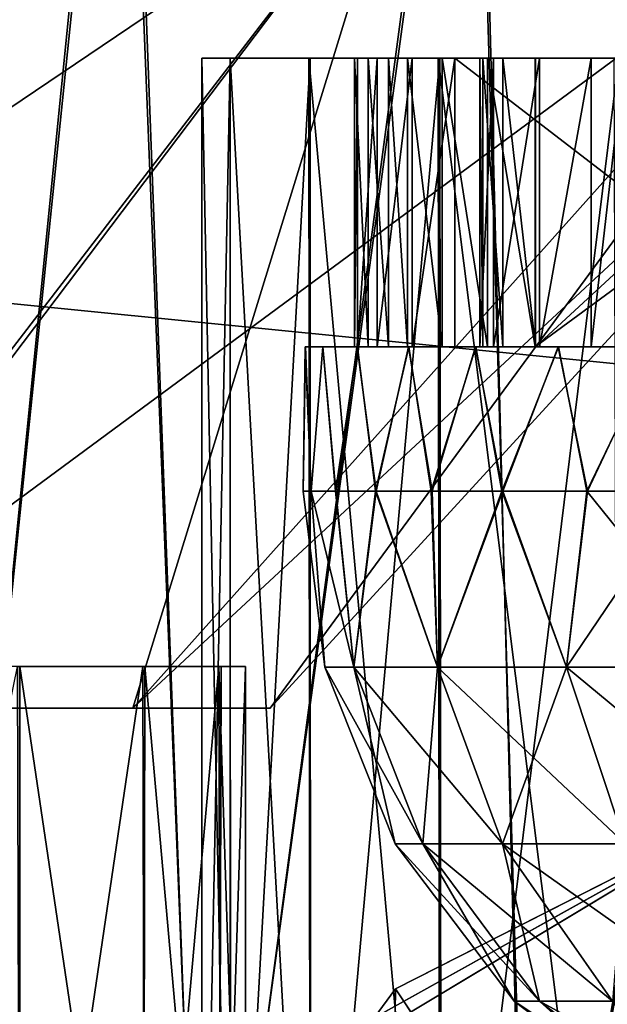
# Model space of a CAD drawing. Units: feet. Extents: x -4 to 17.5, y -5.1 to 1.5.
# Drawn here: x 15.5 to 15.6, y -2 to -1.8 of the extents above; entities that cross this region are included whole.
import ezdxf

# ---------------------------------------------------------------- set-up
doc = ezdxf.new("R2010")
doc.units = ezdxf.units.FT
doc.header["$MEASUREMENT"] = 0
doc.layers.add('AFUWA-3-ARPM', color=4, linetype='Continuous')
doc.layers.add('AFUWA-3-HWSS', color=4, linetype='Continuous')

msp = doc.modelspace()

# ---------------------------------------------------------------- linework, layer by layer
at = {"layer": 'AFUWA-3-ARPM'}
for points in [[(13.2162, -2.02081, 18.27485), (17.17289, -1.62574, 18.26795), (13.2162, -1.62574, 18.26795)], [(17.17289, -1.62574, 18.26795), (13.2162, -2.02081, 18.27485), (17.17289, -2.02081, 18.27485)], [(17.17289, -2.02081, 13.7276), (13.2162, -2.02081, 13.7276), (13.2162, -1.62574, 13.7345)], [(17.17289, -2.02081, 13.7276), (13.2162, -1.62574, 13.7345), (17.17289, -1.62574, 13.7345)], [(15.25843, -1.74385, 18.15189), (16.92948, -1.88233, 18.1543), (15.2536, -2.02081, 18.15672)], [(15.2536, -2.02081, 13.84573), (16.92948, -1.88233, 13.84815), (15.25843, -1.74385, 13.85057)], [(16.92948, -1.88233, 18.1543), (15.25843, -1.74385, 18.15189), (16.92454, -1.74385, 18.15189)], [(15.25843, -1.74385, 13.85057), (16.92948, -1.88233, 13.84815), (16.92454, -1.74385, 13.85057)], [(15.51241, -1.74522, 15.21498), (15.55171, -1.74522, 15.17144), (15.52406, -2.02081, 15.2001)], [(15.51247, -1.74522, 16.78816), (15.52389, -2.02081, 16.80222), (15.55229, -1.74522, 16.83189)], [(15.55229, -1.74522, 16.83189), (15.52389, -2.02081, 16.80222), (15.56265, -2.02081, 16.84094)], [(15.52406, -2.02081, 15.2001), (15.55171, -1.74522, 15.17144), (15.56279, -2.02081, 15.16134)], [(15.55171, -1.74522, 15.17144), (15.5995, -1.74522, 15.13432), (15.56279, -2.02081, 15.16134)], [(15.60001, -1.74522, 16.8684), (15.55229, -1.74522, 16.83189), (15.56265, -2.02081, 16.84094)], [(15.6071, -2.02081, 16.87282), (15.60001, -1.74522, 16.8684), (15.56265, -2.02081, 16.84094)], [(15.60753, -2.02081, 15.12944), (15.56279, -2.02081, 15.16134), (15.5995, -1.74522, 15.13432)], [(15.5995, -1.74522, 15.13432), (15.65344, -1.74522, 15.10657), (15.60753, -2.02081, 15.12944)], [(15.65395, -1.74522, 16.89614), (15.60001, -1.74522, 16.8684), (15.6071, -2.02081, 16.87282)], [(15.65622, -2.02081, 16.89714), (15.65395, -1.74522, 16.89614), (15.6071, -2.02081, 16.87282)], [(15.65344, -1.74522, 15.10657), (15.65681, -2.02081, 15.10534), (15.60753, -2.02081, 15.12944)], [(15.58945, -1.79496, 16.2832), (15.41505, -1.91263, 16.30715), (15.49898, -1.91263, 16.22397)], [(15.41505, -1.91263, 16.30715), (15.58945, -1.79496, 16.2832), (15.47652, -1.79496, 16.39613)], [(15.58945, -1.79496, 15.71925), (15.50047, -1.91263, 15.78072), (15.47652, -1.79496, 15.60633)], [(15.65837, -1.79496, 16.1438), (15.58945, -1.79496, 16.2832), (15.49898, -1.91263, 16.22397)], [(15.49898, -1.91263, 16.22397), (15.55317, -1.91263, 16.11851), (15.65837, -1.79496, 16.1438)], [(15.50047, -1.91263, 15.78072), (15.58945, -1.79496, 15.71925), (15.55317, -1.91263, 15.88394)], [(15.55317, -1.91263, 15.88394), (15.65837, -1.79496, 15.85866), (15.57191, -1.91263, 16.00123)], [(15.65837, -1.79496, 15.85866), (15.55317, -1.91263, 15.88394), (15.58945, -1.79496, 15.71925)], [(15.57191, -1.91263, 16.00123), (15.67979, -1.79496, 16.00123), (15.55317, -1.91263, 16.11851)], [(15.65837, -1.79496, 16.1438), (15.55317, -1.91263, 16.11851), (15.67979, -1.79496, 16.00123)], [(15.65837, -1.79496, 15.85866), (15.67979, -1.79496, 16.00123), (15.57191, -1.91263, 16.00123)], [(15.56646, -1.82396, 15.37636), (15.56262, -2.02081, 15.41661), (15.56646, -2.02081, 15.37636)], [(15.56646, -1.82396, 15.37636), (15.56262, -1.82396, 15.41661), (15.56262, -2.02081, 15.41661)], [(15.56646, -1.82396, 16.54559), (15.56262, -2.02081, 16.58584), (15.56646, -2.02081, 16.54559)], [(15.56646, -1.82396, 16.54559), (15.56262, -1.82396, 16.58584), (15.56262, -2.02081, 16.58584)], [(15.56646, -1.82396, 16.6261), (15.56651, -2.02081, 16.62566), (15.56262, -1.82396, 16.58584)], [(15.56651, -2.02081, 16.62566), (15.56262, -2.02081, 16.58584), (15.56262, -1.82396, 16.58584)], [(15.56262, -1.82396, 16.58584), (15.56646, -1.82396, 16.54559), (15.66499, -1.82396, 16.58584)], [(15.56262, -1.82396, 16.58584), (15.66499, -1.82396, 16.58584), (15.56646, -1.82396, 16.6261)], [(15.56646, -1.82396, 15.45687), (15.56651, -2.02081, 15.45643), (15.56262, -1.82396, 15.41661)], [(15.56651, -2.02081, 15.45643), (15.56262, -2.02081, 15.41661), (15.56262, -1.82396, 15.41661)], [(15.56262, -1.82396, 15.41661), (15.56646, -1.82396, 15.37636), (15.66499, -1.82396, 15.41661)], [(15.56262, -1.82396, 15.41661), (15.66499, -1.82396, 15.41661), (15.56646, -1.82396, 15.45687)], [(15.5772, -1.82396, 15.33849), (15.56646, -1.82396, 15.37636), (15.57738, -2.02081, 15.33813)], [(15.57738, -2.02081, 15.33813), (15.56646, -1.82396, 15.37636), (15.56646, -2.02081, 15.37636)], [(15.5772, -1.82396, 16.50772), (15.56646, -1.82396, 16.54559), (15.57738, -2.02081, 16.50736)], [(15.57738, -2.02081, 16.50736), (15.56646, -1.82396, 16.54559), (15.56646, -2.02081, 16.54559)], [(15.56651, -2.02081, 16.62566), (15.56646, -1.82396, 16.6261), (15.57738, -1.82396, 16.66432)], [(15.66499, -1.82396, 16.58584), (15.67628, -1.82396, 16.63535), (15.56646, -1.82396, 16.6261)], [(15.56646, -1.82396, 16.54559), (15.67628, -1.82396, 16.53633), (15.66499, -1.82396, 16.58584)], [(15.67628, -1.82396, 16.63535), (15.57738, -1.82396, 16.66432), (15.56646, -1.82396, 16.6261)], [(15.5772, -1.82396, 16.50772), (15.67628, -1.82396, 16.53633), (15.56646, -1.82396, 16.54559)], [(15.56651, -2.02081, 15.45643), (15.56646, -1.82396, 15.45687), (15.57738, -1.82396, 15.49509)], [(15.66499, -1.82396, 15.41661), (15.67628, -1.82396, 15.46612), (15.56646, -1.82396, 15.45687)], [(15.56646, -1.82396, 15.37636), (15.67628, -1.82396, 15.3671), (15.66499, -1.82396, 15.41661)], [(15.67628, -1.82396, 15.46612), (15.57738, -1.82396, 15.49509), (15.56646, -1.82396, 15.45687)], [(15.5772, -1.82396, 15.33849), (15.67628, -1.82396, 15.3671), (15.56646, -1.82396, 15.37636)], [(15.57738, -1.82396, 16.66432), (15.57741, -2.02081, 16.6636), (15.56651, -2.02081, 16.62566)], [(15.57738, -1.82396, 15.49509), (15.57741, -2.02081, 15.49437), (15.56651, -2.02081, 15.45643)], [(15.59507, -2.02081, 15.30257), (15.59486, -1.82396, 15.30302), (15.5772, -1.82396, 15.33849)], [(15.57738, -2.02081, 15.33813), (15.59507, -2.02081, 15.30257), (15.5772, -1.82396, 15.33849)], [(15.59507, -2.02081, 16.4718), (15.59486, -1.82396, 16.47225), (15.5772, -1.82396, 16.50772)], [(15.57738, -2.02081, 16.50736), (15.59507, -2.02081, 16.4718), (15.5772, -1.82396, 16.50772)], [(15.67628, -1.82396, 16.53633), (15.5772, -1.82396, 16.50772), (15.59486, -1.82396, 16.47225)], [(15.67628, -1.82396, 15.3671), (15.5772, -1.82396, 15.33849), (15.59486, -1.82396, 15.30302)], [(15.59507, -1.82396, 16.69988), (15.57741, -2.02081, 16.6636), (15.57738, -1.82396, 16.66432)], [(15.57738, -1.82396, 16.66432), (15.67628, -1.82396, 16.63535), (15.59507, -1.82396, 16.69988)], [(15.59507, -1.82396, 15.53065), (15.57741, -2.02081, 15.49437), (15.57738, -1.82396, 15.49509)], [(15.57738, -1.82396, 15.49509), (15.67628, -1.82396, 15.46612), (15.59507, -1.82396, 15.53065)], [(15.57741, -2.02081, 16.6636), (15.59507, -1.82396, 16.69988), (15.59524, -2.02081, 16.69942)], [(15.57741, -2.02081, 15.49437), (15.59507, -1.82396, 15.53065), (15.59524, -2.02081, 15.53019)], [(15.59486, -1.82396, 15.30302), (15.61951, -2.02081, 15.27048), (15.61886, -1.82396, 15.27113)], [(15.59486, -1.82396, 15.30302), (15.59507, -2.02081, 15.30257), (15.61951, -2.02081, 15.27048)], [(15.59486, -1.82396, 16.47225), (15.61951, -2.02081, 16.43971), (15.61886, -1.82396, 16.44036)], [(15.59486, -1.82396, 16.47225), (15.59507, -2.02081, 16.4718), (15.61951, -2.02081, 16.43971)], [(15.59486, -1.82396, 16.47225), (15.61886, -1.82396, 16.44036), (15.67628, -1.82396, 16.53633)], [(15.59486, -1.82396, 15.30302), (15.61886, -1.82396, 15.27113), (15.67628, -1.82396, 15.3671)], [(15.59507, -1.82396, 16.69988), (15.61951, -1.82396, 16.73197), (15.59524, -2.02081, 16.69942)], [(15.59507, -1.82396, 16.69988), (15.67628, -1.82396, 16.63535), (15.61951, -1.82396, 16.73197)], [(15.59507, -1.82396, 15.53065), (15.61951, -1.82396, 15.56274), (15.59524, -2.02081, 15.53019)], [(15.59507, -1.82396, 15.53065), (15.67628, -1.82396, 15.46612), (15.61951, -1.82396, 15.56274)], [(15.61921, -2.02081, 16.73116), (15.59524, -2.02081, 16.69942), (15.61951, -1.82396, 16.73197)], [(15.61921, -2.02081, 15.56192), (15.59524, -2.02081, 15.53019), (15.61951, -1.82396, 15.56274)], [(15.2536, -2.02081, 18.15672), (16.92948, -1.88233, 18.1543), (16.93453, -2.02081, 18.15672)], [(15.2536, -2.02081, 13.84573), (16.93453, -2.02081, 13.84573), (16.92948, -1.88233, 13.84815)], [(15.51427, -1.90696, 15.80681), (15.5377, -2.02081, 15.85247), (15.53777, -1.90696, 15.85216)], [(15.51427, -2.02081, 16.19565), (15.53745, -1.90696, 16.14999), (15.53777, -2.02081, 16.1503)], [(15.53777, -2.02081, 16.1503), (15.53745, -1.90696, 16.14999), (15.55456, -1.90696, 16.10182)], [(15.5377, -2.02081, 15.85247), (15.55466, -2.02081, 15.90015), (15.53777, -1.90696, 15.85216)], [(15.55466, -2.02081, 15.90015), (15.55484, -1.90696, 15.90016), (15.53777, -1.90696, 15.85216)], [(15.55456, -1.90696, 16.10182), (15.55484, -2.02081, 16.1023), (15.53777, -2.02081, 16.1503)], [(15.55456, -1.90696, 16.10182), (15.56494, -1.90696, 16.05219), (15.55484, -2.02081, 16.1023)], [(15.55466, -2.02081, 15.90015), (15.56494, -2.02081, 15.94974), (15.55484, -1.90696, 15.90016)], [(15.56494, -2.02081, 15.94974), (15.56523, -1.90696, 15.95018), (15.55484, -1.90696, 15.90016)], [(15.56523, -2.02081, 16.05228), (15.55484, -2.02081, 16.1023), (15.56494, -1.90696, 16.05219)], [(15.56856, -1.90696, 16.00123), (15.56494, -2.02081, 15.94974), (15.56856, -2.02081, 16.00123)], [(15.56856, -1.90696, 16.00123), (15.56523, -1.90696, 15.95018), (15.56494, -2.02081, 15.94974)], [(15.56856, -2.02081, 16.00123), (15.56494, -1.90696, 16.05219), (15.56856, -1.90696, 16.00123)], [(15.56494, -1.90696, 16.05219), (15.56856, -2.02081, 16.00123), (15.56523, -2.02081, 16.05228)], [(14.97404, -1.91263, 15.6953), (15.07726, -1.91263, 15.6426), (15.55317, -1.91263, 16.11851)], [(14.97404, -1.91263, 15.6953), (15.55317, -1.91263, 16.11851), (15.49898, -1.91263, 16.22397)], [(15.19454, -1.91263, 15.62387), (15.57191, -1.91263, 16.00123), (15.07726, -1.91263, 15.6426)], [(15.07726, -1.91263, 15.6426), (15.57191, -1.91263, 16.00123), (15.55317, -1.91263, 16.11851)], [(15.57191, -1.91263, 16.00123), (15.19454, -1.91263, 15.62387), (15.50047, -1.91263, 15.78072)], [(15.50047, -1.91263, 15.78072), (15.55317, -1.91263, 15.88394), (15.57191, -1.91263, 16.00123)], [(15.58613, -1.95488, 16.30766), (15.58322, -1.95881, 16.30485), (15.63653, -1.92679, 16.28312)], [(15.63653, -1.92679, 16.28312), (15.58322, -1.95881, 16.30485), (15.63125, -1.95881, 16.23044)], [(15.58613, -1.95488, 15.69479), (15.6365, -1.92681, 15.71933), (15.58322, -1.95881, 15.6976)], [(15.6365, -1.92681, 15.71933), (15.63125, -1.95881, 15.77201), (15.58322, -1.95881, 15.6976)], [(15.58613, -1.95488, 16.30766), (15.63653, -1.92679, 16.28312), (15.58902, -1.95091, 16.31046)], [(15.58902, -1.95091, 15.69199), (15.6365, -1.92681, 15.71933), (15.58613, -1.95488, 15.69479)], [(15.63653, -1.92679, 16.28312), (15.6354, -2.02081, 16.28344), (15.58902, -1.95091, 16.31046)], [(15.6365, -1.92681, 15.71933), (15.58902, -1.95091, 15.69199), (15.63548, -2.02081, 15.71869)], [(15.58902, -1.95091, 15.69199), (15.58613, -1.95488, 15.69479), (15.58851, -1.98586, 15.69164)], [(15.58902, -1.95091, 16.31046), (15.58851, -1.98586, 16.31081), (15.58613, -1.95488, 16.30766)], [(15.58902, -1.95091, 16.31046), (15.6354, -2.02081, 16.28344), (15.58851, -1.98586, 16.31081)], [(15.58851, -1.98586, 15.69164), (15.63548, -2.02081, 15.71869), (15.58902, -1.95091, 15.69199)]]:
    msp.add_3dface(points, dxfattribs=at)
at = {"layer": 'AFUWA-3-HWSS'}
for points in [[(15.5853, -1.82396, 16.62002), (15.59712, -1.82396, 16.58593), (15.58343, -1.82396, 16.60682)], [(15.58382, -1.82396, 16.6003), (15.58343, -1.82396, 16.60682), (15.59712, -1.82396, 16.58593)], [(15.58343, -1.86333, 16.60682), (15.58382, -1.82396, 16.6003), (15.58382, -1.86333, 16.6003)], [(15.58343, -1.82396, 16.60682), (15.58382, -1.82396, 16.6003), (15.58343, -1.86333, 16.60682)], [(15.58343, -1.82396, 16.60682), (15.5853, -1.86333, 16.62002), (15.5853, -1.82396, 16.62002)], [(15.5853, -1.86333, 16.62002), (15.58343, -1.82396, 16.60682), (15.58343, -1.86333, 16.60682)], [(15.5853, -1.82396, 15.45079), (15.59712, -1.82396, 15.41671), (15.58343, -1.82396, 15.43759)], [(15.58382, -1.82396, 15.43107), (15.58343, -1.82396, 15.43759), (15.59712, -1.82396, 15.41671)], [(15.58343, -1.86333, 15.43759), (15.58382, -1.82396, 15.43107), (15.58382, -1.86333, 15.43107)], [(15.58343, -1.82396, 15.43759), (15.58382, -1.82396, 15.43107), (15.58343, -1.86333, 15.43759)], [(15.58343, -1.82396, 15.43759), (15.5853, -1.86333, 15.45079), (15.5853, -1.82396, 15.45079)], [(15.5853, -1.86333, 15.45079), (15.58343, -1.82396, 15.43759), (15.58343, -1.86333, 15.43759)], [(15.59712, -1.82396, 16.58593), (15.58654, -1.82396, 16.59393), (15.58382, -1.82396, 16.6003)], [(15.58654, -1.82396, 16.59393), (15.58654, -1.86333, 16.59393), (15.58382, -1.86333, 16.6003)], [(15.58654, -1.82396, 16.59393), (15.58382, -1.86333, 16.6003), (15.58382, -1.82396, 16.6003)], [(15.59712, -1.82396, 15.41671), (15.58654, -1.82396, 15.4247), (15.58382, -1.82396, 15.43107)], [(15.58654, -1.82396, 15.4247), (15.58654, -1.86333, 15.4247), (15.58382, -1.86333, 15.43107)], [(15.58654, -1.82396, 15.4247), (15.58382, -1.86333, 15.43107), (15.58382, -1.82396, 15.43107)], [(15.60806, -1.82396, 16.64802), (15.5853, -1.82396, 16.62002), (15.58806, -1.82396, 16.63307)], [(15.59712, -1.82396, 16.58593), (15.5853, -1.82396, 16.62002), (15.60806, -1.82396, 16.64802)], [(15.58806, -1.86333, 16.63307), (15.5853, -1.82396, 16.62002), (15.5853, -1.86333, 16.62002)], [(15.58806, -1.82396, 16.63307), (15.5853, -1.82396, 16.62002), (15.58806, -1.86333, 16.63307)], [(15.60806, -1.82396, 15.47879), (15.5853, -1.82396, 15.45079), (15.58806, -1.82396, 15.46384)], [(15.59712, -1.82396, 15.41671), (15.5853, -1.82396, 15.45079), (15.60806, -1.82396, 15.47879)], [(15.58806, -1.86333, 15.46384), (15.5853, -1.82396, 15.45079), (15.5853, -1.86333, 15.45079)], [(15.58806, -1.82396, 15.46384), (15.5853, -1.82396, 15.45079), (15.58806, -1.86333, 15.46384)], [(15.58654, -1.82396, 16.59393), (15.59712, -1.82396, 16.58593), (15.5913, -1.82396, 16.58889)], [(15.5913, -1.82396, 16.58889), (15.58654, -1.86333, 16.59393), (15.58654, -1.82396, 16.59393)], [(15.5913, -1.82396, 16.58889), (15.5913, -1.86333, 16.58889), (15.58654, -1.86333, 16.59393)], [(15.58654, -1.82396, 15.4247), (15.59712, -1.82396, 15.41671), (15.5913, -1.82396, 15.41966)], [(15.5913, -1.82396, 15.41966), (15.58654, -1.86333, 15.4247), (15.58654, -1.82396, 15.4247)], [(15.5913, -1.82396, 15.41966), (15.5913, -1.86333, 15.41966), (15.58654, -1.86333, 15.4247)], [(15.58806, -1.82396, 16.63307), (15.59065, -1.82396, 16.63906), (15.60806, -1.82396, 16.64802)], [(15.59065, -1.86333, 16.63906), (15.59065, -1.82396, 16.63906), (15.58806, -1.82396, 16.63307)], [(15.59065, -1.86333, 16.63906), (15.58806, -1.82396, 16.63307), (15.58806, -1.86333, 16.63307)], [(15.58806, -1.82396, 15.46384), (15.59065, -1.82396, 15.46983), (15.60806, -1.82396, 15.47879)], [(15.59065, -1.86333, 15.46983), (15.59065, -1.82396, 15.46983), (15.58806, -1.82396, 15.46384)], [(15.59065, -1.86333, 15.46983), (15.58806, -1.82396, 15.46384), (15.58806, -1.86333, 15.46384)], [(15.59539, -1.82396, 16.64412), (15.60806, -1.82396, 16.64802), (15.59065, -1.82396, 16.63906)], [(15.59065, -1.82396, 16.63906), (15.59539, -1.86333, 16.64412), (15.59539, -1.82396, 16.64412)], [(15.59065, -1.82396, 16.63906), (15.59065, -1.86333, 16.63906), (15.59539, -1.86333, 16.64412)], [(15.59539, -1.82396, 15.47489), (15.60806, -1.82396, 15.47879), (15.59065, -1.82396, 15.46983)], [(15.59065, -1.82396, 15.46983), (15.59539, -1.86333, 15.47489), (15.59539, -1.82396, 15.47489)], [(15.59065, -1.82396, 15.46983), (15.59065, -1.86333, 15.46983), (15.59539, -1.86333, 15.47489)], [(15.5913, -1.86333, 16.58889), (15.5913, -1.82396, 16.58889), (15.59712, -1.82396, 16.58593)], [(15.5913, -1.86333, 16.58889), (15.59712, -1.82396, 16.58593), (15.59712, -1.86333, 16.58593)], [(15.5913, -1.86333, 15.41966), (15.5913, -1.82396, 15.41966), (15.59712, -1.82396, 15.41671)], [(15.5913, -1.86333, 15.41966), (15.59712, -1.82396, 15.41671), (15.59712, -1.86333, 15.41671)], [(15.59539, -1.82396, 16.64412), (15.60158, -1.82396, 16.64723), (15.60806, -1.82396, 16.64802)], [(15.59539, -1.82396, 16.64412), (15.59539, -1.86333, 16.64412), (15.60158, -1.86333, 16.64723)], [(15.59539, -1.82396, 16.64412), (15.60158, -1.86333, 16.64723), (15.60158, -1.82396, 16.64723)], [(15.59539, -1.82396, 15.47489), (15.60158, -1.82396, 15.478), (15.60806, -1.82396, 15.47879)], [(15.59539, -1.82396, 15.47489), (15.59539, -1.86333, 15.47489), (15.60158, -1.86333, 15.478)], [(15.59539, -1.82396, 15.47489), (15.60158, -1.86333, 15.478), (15.60158, -1.82396, 15.478)], [(15.60806, -1.82396, 16.64802), (15.6617, -1.82396, 16.64558), (15.59712, -1.82396, 16.58593)], [(15.59712, -1.82396, 16.58593), (15.6617, -1.82396, 16.64558), (15.64835, -1.82396, 16.56987)], [(15.64835, -1.86333, 16.56987), (15.59712, -1.82396, 16.58593), (15.64835, -1.82396, 16.56987)], [(15.64835, -1.86333, 16.56987), (15.59712, -1.86333, 16.58593), (15.59712, -1.82396, 16.58593)], [(15.60806, -1.82396, 15.47879), (15.6617, -1.82396, 15.47635), (15.59712, -1.82396, 15.41671)], [(15.59712, -1.82396, 15.41671), (15.6617, -1.82396, 15.47635), (15.64835, -1.82396, 15.40064)], [(15.64835, -1.86333, 15.40064), (15.59712, -1.82396, 15.41671), (15.64835, -1.82396, 15.40064)], [(15.64835, -1.86333, 15.40064), (15.59712, -1.86333, 15.41671), (15.59712, -1.82396, 15.41671)], [(15.60055, -1.82396, 16.50544), (15.60813, -1.82396, 16.52349), (15.60241, -1.82396, 16.49919)], [(15.60092, -1.82396, 16.51236), (15.60813, -1.82396, 16.52349), (15.60055, -1.82396, 16.50544)], [(15.60055, -1.82396, 16.50544), (15.60092, -1.86333, 16.51236), (15.60092, -1.82396, 16.51236)], [(15.60055, -1.86333, 16.50544), (15.60055, -1.82396, 16.50544), (15.60241, -1.82396, 16.49919)], [(15.60055, -1.82396, 16.50544), (15.60055, -1.86333, 16.50544), (15.60092, -1.86333, 16.51236)], [(15.60055, -1.86333, 16.50544), (15.60241, -1.82396, 16.49919), (15.60241, -1.86333, 16.49919)], [(15.60055, -1.82396, 15.33621), (15.60813, -1.82396, 15.35426), (15.60241, -1.82396, 15.32996)], [(15.60092, -1.82396, 15.34313), (15.60813, -1.82396, 15.35426), (15.60055, -1.82396, 15.33621)], [(15.60055, -1.82396, 15.33621), (15.60092, -1.86333, 15.34313), (15.60092, -1.82396, 15.34313)], [(15.60055, -1.86333, 15.33621), (15.60055, -1.82396, 15.33621), (15.60241, -1.82396, 15.32996)], [(15.60055, -1.82396, 15.33621), (15.60055, -1.86333, 15.33621), (15.60092, -1.86333, 15.34313)], [(15.60055, -1.86333, 15.33621), (15.60241, -1.82396, 15.32996), (15.60241, -1.86333, 15.32996)], [(15.60092, -1.82396, 16.51236), (15.60367, -1.82396, 16.51872), (15.60813, -1.82396, 16.52349)], [(15.60092, -1.82396, 16.51236), (15.60092, -1.86333, 16.51236), (15.60367, -1.86333, 16.51872)], [(15.60092, -1.82396, 16.51236), (15.60367, -1.86333, 16.51872), (15.60367, -1.82396, 16.51872)], [(15.60092, -1.82396, 15.34313), (15.60367, -1.82396, 15.34949), (15.60813, -1.82396, 15.35426)], [(15.60092, -1.82396, 15.34313), (15.60092, -1.86333, 15.34313), (15.60367, -1.86333, 15.34949)], [(15.60092, -1.82396, 15.34313), (15.60367, -1.86333, 15.34949), (15.60367, -1.82396, 15.34949)], [(15.60806, -1.86333, 16.64802), (15.60158, -1.82396, 16.64723), (15.60158, -1.86333, 16.64723)], [(15.60806, -1.82396, 16.64802), (15.60158, -1.82396, 16.64723), (15.60806, -1.86333, 16.64802)], [(15.60806, -1.86333, 15.47879), (15.60158, -1.82396, 15.478), (15.60158, -1.86333, 15.478)], [(15.60806, -1.82396, 15.47879), (15.60158, -1.82396, 15.478), (15.60806, -1.86333, 15.47879)], [(15.60868, -1.82396, 16.48742), (15.60241, -1.82396, 16.49919), (15.60813, -1.82396, 16.52349)], [(15.60241, -1.86333, 16.49919), (15.60868, -1.82396, 16.48742), (15.60868, -1.86333, 16.48742)], [(15.60241, -1.82396, 16.49919), (15.60868, -1.82396, 16.48742), (15.60241, -1.86333, 16.49919)], [(15.60868, -1.82396, 15.31819), (15.60241, -1.82396, 15.32996), (15.60813, -1.82396, 15.35426)], [(15.60241, -1.86333, 15.32996), (15.60868, -1.82396, 15.31819), (15.60868, -1.86333, 15.31819)], [(15.60241, -1.82396, 15.32996), (15.60868, -1.82396, 15.31819), (15.60241, -1.86333, 15.32996)], [(15.60813, -1.86333, 16.52349), (15.60367, -1.82396, 16.51872), (15.60367, -1.86333, 16.51872)], [(15.60813, -1.82396, 16.52349), (15.60367, -1.82396, 16.51872), (15.60813, -1.86333, 16.52349)], [(15.60813, -1.86333, 15.35426), (15.60367, -1.82396, 15.34949), (15.60367, -1.86333, 15.34949)], [(15.60813, -1.82396, 15.35426), (15.60367, -1.82396, 15.34949), (15.60813, -1.86333, 15.35426)], [(15.60806, -1.86333, 16.64802), (15.6617, -1.82396, 16.64558), (15.60806, -1.82396, 16.64802)], [(15.60806, -1.86333, 16.64802), (15.6617, -1.86333, 16.64558), (15.6617, -1.82396, 16.64558)], [(15.60806, -1.86333, 15.47879), (15.6617, -1.82396, 15.47635), (15.60806, -1.82396, 15.47879)], [(15.60806, -1.86333, 15.47879), (15.6617, -1.86333, 15.47635), (15.6617, -1.82396, 15.47635)], [(15.60813, -1.82396, 16.52349), (15.68922, -1.82396, 16.48953), (15.63965, -1.82396, 16.4689)], [(15.65078, -1.82396, 16.5561), (15.68922, -1.82396, 16.48953), (15.60813, -1.82396, 16.52349)], [(15.60813, -1.82396, 16.52349), (15.63965, -1.82396, 16.4689), (15.60868, -1.82396, 16.48742)], [(15.60813, -1.86333, 16.52349), (15.65078, -1.82396, 16.5561), (15.60813, -1.82396, 16.52349)], [(15.60813, -1.86333, 16.52349), (15.65078, -1.86333, 16.5561), (15.65078, -1.82396, 16.5561)], [(15.60813, -1.82396, 15.35426), (15.68922, -1.82396, 15.3203), (15.63965, -1.82396, 15.29967)], [(15.65078, -1.82396, 15.38688), (15.68922, -1.82396, 15.3203), (15.60813, -1.82396, 15.35426)], [(15.60813, -1.82396, 15.35426), (15.63965, -1.82396, 15.29967), (15.60868, -1.82396, 15.31819)], [(15.60813, -1.86333, 15.35426), (15.65078, -1.82396, 15.38688), (15.60813, -1.82396, 15.35426)], [(15.60813, -1.86333, 15.35426), (15.65078, -1.86333, 15.38688), (15.65078, -1.82396, 15.38688)], [(15.63965, -1.82396, 16.4689), (15.61574, -1.82396, 16.4761), (15.60868, -1.82396, 16.48742)], [(15.61574, -1.82396, 16.4761), (15.60868, -1.86333, 16.48742), (15.60868, -1.82396, 16.48742)], [(15.60868, -1.86333, 16.48742), (15.61574, -1.82396, 16.4761), (15.61574, -1.86333, 16.4761)], [(15.63965, -1.82396, 15.29967), (15.61574, -1.82396, 15.30687), (15.60868, -1.82396, 15.31819)], [(15.61574, -1.82396, 15.30687), (15.60868, -1.86333, 15.31819), (15.60868, -1.82396, 15.31819)], [(15.60868, -1.86333, 15.31819), (15.61574, -1.82396, 15.30687), (15.61574, -1.86333, 15.30687)], [(15.62023, -1.82396, 16.47136), (15.61574, -1.82396, 16.4761), (15.63965, -1.82396, 16.4689)], [(15.61574, -1.86333, 16.4761), (15.62023, -1.82396, 16.47136), (15.62023, -1.86333, 16.47136)], [(15.61574, -1.82396, 16.4761), (15.62023, -1.82396, 16.47136), (15.61574, -1.86333, 16.4761)], [(15.62023, -1.82396, 15.30213), (15.61574, -1.82396, 15.30687), (15.63965, -1.82396, 15.29967)], [(15.61574, -1.86333, 15.30687), (15.62023, -1.82396, 15.30213), (15.62023, -1.86333, 15.30213)], [(15.61574, -1.82396, 15.30687), (15.62023, -1.82396, 15.30213), (15.61574, -1.86333, 15.30687)], [(15.57673, -1.86333, 16.59699), (15.5767, -1.86333, 16.57488), (15.57641, -1.88302, 16.58584)], [(15.57673, -1.86333, 16.59699), (15.57641, -1.88302, 16.58584), (15.57752, -1.88302, 16.60699)], [(15.5767, -1.86333, 16.57488), (15.57753, -1.88302, 16.56459), (15.57641, -1.88302, 16.58584)], [(15.57673, -1.86333, 15.42776), (15.5767, -1.86333, 15.40565), (15.57641, -1.88302, 15.41661)], [(15.57673, -1.86333, 15.42776), (15.57641, -1.88302, 15.41661), (15.57752, -1.88302, 15.43776)], [(15.5767, -1.86333, 15.40565), (15.57753, -1.88302, 15.39536), (15.57641, -1.88302, 15.41661)], [(15.5791, -1.86333, 16.55295), (15.57753, -1.88302, 16.56459), (15.5767, -1.86333, 16.57488)], [(15.57673, -1.86333, 16.59699), (15.68077, -1.86333, 16.58566), (15.5767, -1.86333, 16.57488)], [(15.68197, -1.86333, 16.57033), (15.5791, -1.86333, 16.55295), (15.5767, -1.86333, 16.57488)], [(15.5767, -1.86333, 16.57488), (15.68077, -1.86333, 16.58566), (15.68197, -1.86333, 16.57033)], [(15.5791, -1.86333, 15.38372), (15.57753, -1.88302, 15.39536), (15.5767, -1.86333, 15.40565)], [(15.57673, -1.86333, 15.42776), (15.68077, -1.86333, 15.41643), (15.5767, -1.86333, 15.40565)], [(15.68197, -1.86333, 15.4011), (15.5791, -1.86333, 15.38372), (15.5767, -1.86333, 15.40565)], [(15.5767, -1.86333, 15.40565), (15.68077, -1.86333, 15.41643), (15.68197, -1.86333, 15.4011)], [(15.57752, -1.88302, 16.60699), (15.57912, -1.86333, 16.61886), (15.57673, -1.86333, 16.59699)], [(15.68196, -1.86333, 16.60131), (15.68077, -1.86333, 16.58566), (15.57673, -1.86333, 16.59699)], [(15.57673, -1.86333, 16.59699), (15.57912, -1.86333, 16.61886), (15.68196, -1.86333, 16.60131)], [(15.57752, -1.88302, 15.43776), (15.57912, -1.86333, 15.44963), (15.57673, -1.86333, 15.42776)], [(15.68196, -1.86333, 15.43208), (15.68077, -1.86333, 15.41643), (15.57673, -1.86333, 15.42776)], [(15.57673, -1.86333, 15.42776), (15.57912, -1.86333, 15.44963), (15.68196, -1.86333, 15.43208)], [(15.58083, -1.88302, 16.62796), (15.57912, -1.86333, 16.61886), (15.57752, -1.88302, 16.60699)], [(15.58083, -1.88302, 15.45873), (15.57912, -1.86333, 15.44963), (15.57752, -1.88302, 15.43776)], [(15.57753, -1.88302, 16.56459), (15.5791, -1.86333, 16.55295), (15.58089, -1.88302, 16.54361)], [(15.57753, -1.88302, 15.39536), (15.5791, -1.86333, 15.38372), (15.58089, -1.88302, 15.37438)], [(15.5791, -1.86333, 16.55295), (15.58381, -1.86333, 16.53152), (15.58089, -1.88302, 16.54361)], [(15.58381, -1.86333, 16.53152), (15.5791, -1.86333, 16.55295), (15.68197, -1.86333, 16.57033)], [(15.5791, -1.86333, 15.38372), (15.58381, -1.86333, 15.36229), (15.58089, -1.88302, 15.37438)], [(15.58381, -1.86333, 15.36229), (15.5791, -1.86333, 15.38372), (15.68197, -1.86333, 15.4011)], [(15.57912, -1.86333, 16.61886), (15.58083, -1.88302, 16.62796), (15.58386, -1.86333, 16.64029)], [(15.68196, -1.86333, 16.60131), (15.57912, -1.86333, 16.61886), (15.58386, -1.86333, 16.64029)], [(15.57912, -1.86333, 15.44963), (15.58083, -1.88302, 15.45873), (15.58386, -1.86333, 15.47106)], [(15.68196, -1.86333, 15.43208), (15.57912, -1.86333, 15.44963), (15.58386, -1.86333, 15.47106)], [(15.58083, -1.88302, 16.62796), (15.58631, -1.88302, 16.64851), (15.58386, -1.86333, 16.64029)], [(15.58083, -1.88302, 15.45873), (15.58631, -1.88302, 15.47928), (15.58386, -1.86333, 15.47106)], [(15.5864, -1.88302, 16.52315), (15.58089, -1.88302, 16.54361), (15.58381, -1.86333, 16.53152)], [(15.5864, -1.88302, 15.35392), (15.58089, -1.88302, 15.37438), (15.58381, -1.86333, 15.36229)], [(15.5853, -1.86333, 16.62002), (15.58343, -1.86333, 16.60682), (15.59712, -1.86333, 16.58593)], [(15.58382, -1.86333, 16.6003), (15.59712, -1.86333, 16.58593), (15.58343, -1.86333, 16.60682)], [(15.5853, -1.86333, 15.45079), (15.58343, -1.86333, 15.43759), (15.59712, -1.86333, 15.41671)], [(15.58382, -1.86333, 15.43107), (15.59712, -1.86333, 15.41671), (15.58343, -1.86333, 15.43759)], [(15.5864, -1.88302, 16.52315), (15.58381, -1.86333, 16.53152), (15.5908, -1.86333, 16.5108)], [(15.58381, -1.86333, 16.53152), (15.6856, -1.86333, 16.55529), (15.5908, -1.86333, 16.5108)], [(15.58381, -1.86333, 16.53152), (15.68197, -1.86333, 16.57033), (15.6856, -1.86333, 16.55529)], [(15.5864, -1.88302, 15.35392), (15.58381, -1.86333, 15.36229), (15.5908, -1.86333, 15.34157)], [(15.58381, -1.86333, 15.36229), (15.6856, -1.86333, 15.38606), (15.5908, -1.86333, 15.34157)], [(15.58381, -1.86333, 15.36229), (15.68197, -1.86333, 15.4011), (15.6856, -1.86333, 15.38606)], [(15.59712, -1.86333, 16.58593), (15.58382, -1.86333, 16.6003), (15.58654, -1.86333, 16.59393)], [(15.59712, -1.86333, 15.41671), (15.58382, -1.86333, 15.43107), (15.58654, -1.86333, 15.4247)], [(15.59082, -1.86333, 16.66092), (15.58386, -1.86333, 16.64029), (15.58631, -1.88302, 16.64851)], [(15.58386, -1.86333, 16.64029), (15.59082, -1.86333, 16.66092), (15.68553, -1.86333, 16.61617)], [(15.58386, -1.86333, 16.64029), (15.68553, -1.86333, 16.61617), (15.68196, -1.86333, 16.60131)], [(15.59082, -1.86333, 15.49169), (15.58386, -1.86333, 15.47106), (15.58631, -1.88302, 15.47928)], [(15.58386, -1.86333, 15.47106), (15.59082, -1.86333, 15.49169), (15.68553, -1.86333, 15.44694)], [(15.58386, -1.86333, 15.47106), (15.68553, -1.86333, 15.44694), (15.68196, -1.86333, 15.43208)], [(15.60806, -1.86333, 16.64802), (15.58806, -1.86333, 16.63307), (15.5853, -1.86333, 16.62002)], [(15.59712, -1.86333, 16.58593), (15.60806, -1.86333, 16.64802), (15.5853, -1.86333, 16.62002)], [(15.60806, -1.86333, 15.47879), (15.58806, -1.86333, 15.46384), (15.5853, -1.86333, 15.45079)], [(15.59712, -1.86333, 15.41671), (15.60806, -1.86333, 15.47879), (15.5853, -1.86333, 15.45079)], [(15.59082, -1.86333, 16.66092), (15.58631, -1.88302, 16.64851), (15.59389, -1.88302, 16.66829)], [(15.59082, -1.86333, 15.49169), (15.58631, -1.88302, 15.47928), (15.59389, -1.88302, 15.49906)], [(15.5908, -1.86333, 16.5108), (15.59404, -1.88302, 16.50332), (15.5864, -1.88302, 16.52315)], [(15.5908, -1.86333, 15.34157), (15.59404, -1.88302, 15.33409), (15.5864, -1.88302, 15.35392)], [(15.59712, -1.86333, 16.58593), (15.58654, -1.86333, 16.59393), (15.5913, -1.86333, 16.58889)], [(15.59712, -1.86333, 15.41671), (15.58654, -1.86333, 15.4247), (15.5913, -1.86333, 15.41966)], [(15.58806, -1.86333, 16.63307), (15.60806, -1.86333, 16.64802), (15.59065, -1.86333, 16.63906)], [(15.58806, -1.86333, 15.46384), (15.60806, -1.86333, 15.47879), (15.59065, -1.86333, 15.46983)], [(15.59539, -1.86333, 16.64412), (15.59065, -1.86333, 16.63906), (15.60806, -1.86333, 16.64802)], [(15.59539, -1.86333, 15.47489), (15.59065, -1.86333, 15.46983), (15.60806, -1.86333, 15.47879)], [(15.59994, -1.86333, 16.49103), (15.59404, -1.88302, 16.50332), (15.5908, -1.86333, 16.5108)], [(15.59994, -1.86333, 16.49103), (15.5908, -1.86333, 16.5108), (15.69149, -1.86333, 16.54112)], [(15.5908, -1.86333, 16.5108), (15.6856, -1.86333, 16.55529), (15.69149, -1.86333, 16.54112)], [(15.59994, -1.86333, 15.32181), (15.59404, -1.88302, 15.33409), (15.5908, -1.86333, 15.34157)], [(15.59994, -1.86333, 15.32181), (15.5908, -1.86333, 15.34157), (15.69149, -1.86333, 15.37189)], [(15.5908, -1.86333, 15.34157), (15.6856, -1.86333, 15.38606), (15.69149, -1.86333, 15.37189)], [(15.59389, -1.88302, 16.66829), (15.6, -1.86333, 16.68078), (15.59082, -1.86333, 16.66092)], [(15.69143, -1.86333, 16.63045), (15.68553, -1.86333, 16.61617), (15.59082, -1.86333, 16.66092)], [(15.59082, -1.86333, 16.66092), (15.6, -1.86333, 16.68078), (15.69143, -1.86333, 16.63045)], [(15.59389, -1.88302, 15.49906), (15.6, -1.86333, 15.51155), (15.59082, -1.86333, 15.49169)], [(15.69143, -1.86333, 15.46122), (15.68553, -1.86333, 15.44694), (15.59082, -1.86333, 15.49169)], [(15.59082, -1.86333, 15.49169), (15.6, -1.86333, 15.51155), (15.69143, -1.86333, 15.46122)], [(15.60353, -1.88302, 16.68723), (15.6, -1.86333, 16.68078), (15.59389, -1.88302, 16.66829)], [(15.60353, -1.88302, 15.518), (15.6, -1.86333, 15.51155), (15.59389, -1.88302, 15.49906)], [(15.59404, -1.88302, 16.50332), (15.59994, -1.86333, 16.49103), (15.60369, -1.88302, 16.48441)], [(15.59404, -1.88302, 15.33409), (15.59994, -1.86333, 15.32181), (15.60369, -1.88302, 15.31518)], [(15.59539, -1.86333, 16.64412), (15.60806, -1.86333, 16.64802), (15.60158, -1.86333, 16.64723)], [(15.59539, -1.86333, 15.47489), (15.60806, -1.86333, 15.47879), (15.60158, -1.86333, 15.478)], [(15.60806, -1.86333, 16.64802), (15.59712, -1.86333, 16.58593), (15.6617, -1.86333, 16.64558)], [(15.59712, -1.86333, 16.58593), (15.64835, -1.86333, 16.56987), (15.6617, -1.86333, 16.64558)], [(15.60806, -1.86333, 15.47879), (15.59712, -1.86333, 15.41671), (15.6617, -1.86333, 15.47635)], [(15.59712, -1.86333, 15.41671), (15.64835, -1.86333, 15.40064), (15.6617, -1.86333, 15.47635)], [(15.59994, -1.86333, 16.49103), (15.61123, -1.86333, 16.47222), (15.60369, -1.88302, 16.48441)], [(15.61123, -1.86333, 16.47222), (15.59994, -1.86333, 16.49103), (15.69149, -1.86333, 16.54112)], [(15.59994, -1.86333, 15.32181), (15.61123, -1.86333, 15.30299), (15.60369, -1.88302, 15.31518)], [(15.61123, -1.86333, 15.30299), (15.59994, -1.86333, 15.32181), (15.69149, -1.86333, 15.37189)], [(15.6, -1.86333, 16.68078), (15.60353, -1.88302, 16.68723), (15.61125, -1.86333, 16.69949)], [(15.69143, -1.86333, 16.63045), (15.6, -1.86333, 16.68078), (15.61125, -1.86333, 16.69949)], [(15.6, -1.86333, 15.51155), (15.60353, -1.88302, 15.518), (15.61125, -1.86333, 15.53026)], [(15.69143, -1.86333, 15.46122), (15.6, -1.86333, 15.51155), (15.61125, -1.86333, 15.53026)], [(15.60055, -1.86333, 16.50544), (15.60813, -1.86333, 16.52349), (15.60092, -1.86333, 16.51236)], [(15.60813, -1.86333, 16.52349), (15.60055, -1.86333, 16.50544), (15.60241, -1.86333, 16.49919)], [(15.60055, -1.86333, 15.33621), (15.60813, -1.86333, 15.35426), (15.60092, -1.86333, 15.34313)], [(15.60813, -1.86333, 15.35426), (15.60055, -1.86333, 15.33621), (15.60241, -1.86333, 15.32996)], [(15.60092, -1.86333, 16.51236), (15.60813, -1.86333, 16.52349), (15.60367, -1.86333, 16.51872)], [(15.60092, -1.86333, 15.34313), (15.60813, -1.86333, 15.35426), (15.60367, -1.86333, 15.34949)], [(15.60813, -1.86333, 16.52349), (15.60241, -1.86333, 16.49919), (15.60868, -1.86333, 16.48742)], [(15.60813, -1.86333, 15.35426), (15.60241, -1.86333, 15.32996), (15.60868, -1.86333, 15.31819)], [(15.60353, -1.88302, 16.68723), (15.61512, -1.88302, 16.70507), (15.61125, -1.86333, 16.69949)], [(15.60353, -1.88302, 15.518), (15.61512, -1.88302, 15.53584), (15.61125, -1.86333, 15.53026)], [(15.61522, -1.88302, 16.46666), (15.60369, -1.88302, 16.48441), (15.61123, -1.86333, 16.47222)], [(15.61522, -1.88302, 15.29743), (15.60369, -1.88302, 15.31518), (15.61123, -1.86333, 15.30299)], [(15.60813, -1.86333, 16.52349), (15.63965, -1.86333, 16.4689), (15.68922, -1.86333, 16.48953)], [(15.68922, -1.86333, 16.48953), (15.65078, -1.86333, 16.5561), (15.60813, -1.86333, 16.52349)], [(15.60813, -1.86333, 16.52349), (15.60868, -1.86333, 16.48742), (15.63965, -1.86333, 16.4689)], [(15.60813, -1.86333, 15.35426), (15.63965, -1.86333, 15.29967), (15.68922, -1.86333, 15.3203)], [(15.68922, -1.86333, 15.3203), (15.65078, -1.86333, 15.38688), (15.60813, -1.86333, 15.35426)], [(15.60813, -1.86333, 15.35426), (15.60868, -1.86333, 15.31819), (15.63965, -1.86333, 15.29967)], [(15.61574, -1.86333, 16.4761), (15.63965, -1.86333, 16.4689), (15.60868, -1.86333, 16.48742)], [(15.61574, -1.86333, 15.30687), (15.63965, -1.86333, 15.29967), (15.60868, -1.86333, 15.31819)], [(15.61522, -1.88302, 16.46666), (15.61123, -1.86333, 16.47222), (15.6245, -1.86333, 16.45476)], [(15.69955, -1.86333, 16.52796), (15.61123, -1.86333, 16.47222), (15.69149, -1.86333, 16.54112)], [(15.6245, -1.86333, 16.45476), (15.61123, -1.86333, 16.47222), (15.69955, -1.86333, 16.52796)], [(15.61522, -1.88302, 15.29743), (15.61123, -1.86333, 15.30299), (15.6245, -1.86333, 15.28553)], [(15.69955, -1.86333, 15.35873), (15.61123, -1.86333, 15.30299), (15.69149, -1.86333, 15.37189)], [(15.6245, -1.86333, 15.28553), (15.61123, -1.86333, 15.30299), (15.69955, -1.86333, 15.35873)], [(15.62464, -1.86333, 16.71711), (15.61125, -1.86333, 16.69949), (15.61512, -1.88302, 16.70507)], [(15.69944, -1.86333, 16.64352), (15.61125, -1.86333, 16.69949), (15.62464, -1.86333, 16.71711)], [(15.61125, -1.86333, 16.69949), (15.69944, -1.86333, 16.64352), (15.69143, -1.86333, 16.63045)], [(15.62464, -1.86333, 15.54788), (15.61125, -1.86333, 15.53026), (15.61512, -1.88302, 15.53584)], [(15.69944, -1.86333, 15.47429), (15.61125, -1.86333, 15.53026), (15.62464, -1.86333, 15.54788)], [(15.61125, -1.86333, 15.53026), (15.69944, -1.86333, 15.47429), (15.69143, -1.86333, 15.46122)], [(15.62464, -1.86333, 16.71711), (15.61512, -1.88302, 16.70507), (15.62846, -1.88302, 16.72153)], [(15.62464, -1.86333, 15.54788), (15.61512, -1.88302, 15.53584), (15.62846, -1.88302, 15.5523)], [(15.6245, -1.86333, 16.45476), (15.62859, -1.88302, 16.45014), (15.61522, -1.88302, 16.46666)], [(15.6245, -1.86333, 15.28553), (15.62859, -1.88302, 15.28091), (15.61522, -1.88302, 15.29743)], [(15.61574, -1.86333, 16.4761), (15.62023, -1.86333, 16.47136), (15.63965, -1.86333, 16.4689)], [(15.61574, -1.86333, 15.30687), (15.62023, -1.86333, 15.30213), (15.63965, -1.86333, 15.29967)], [(15.57752, -1.88302, 16.60699), (15.57641, -1.88302, 16.58584), (15.57938, -1.90704, 16.58584)], [(15.57641, -1.88302, 16.58584), (15.57753, -1.88302, 16.56459), (15.57938, -1.90704, 16.58584)], [(15.57752, -1.88302, 15.43776), (15.57641, -1.88302, 15.41661), (15.57938, -1.90704, 15.41661)], [(15.57641, -1.88302, 15.41661), (15.57753, -1.88302, 15.39536), (15.57938, -1.90704, 15.41661)], [(15.58083, -1.88302, 16.62796), (15.57752, -1.88302, 16.60699), (15.58334, -1.90704, 16.6254)], [(15.57752, -1.88302, 16.60699), (15.57938, -1.90704, 16.58584), (15.58334, -1.90704, 16.6254)], [(15.58083, -1.88302, 15.45873), (15.57752, -1.88302, 15.43776), (15.58334, -1.90704, 15.45617)], [(15.57752, -1.88302, 15.43776), (15.57938, -1.90704, 15.41661), (15.58334, -1.90704, 15.45617)], [(15.58089, -1.88302, 16.54361), (15.58334, -1.90704, 16.54628), (15.57753, -1.88302, 16.56459)], [(15.57753, -1.88302, 16.56459), (15.58334, -1.90704, 16.54628), (15.57938, -1.90704, 16.58584)], [(15.58089, -1.88302, 15.37438), (15.58334, -1.90704, 15.37705), (15.57753, -1.88302, 15.39536)], [(15.57753, -1.88302, 15.39536), (15.58334, -1.90704, 15.37705), (15.57938, -1.90704, 15.41661)], [(15.58631, -1.88302, 16.64851), (15.58083, -1.88302, 16.62796), (15.58334, -1.90704, 16.6254)], [(15.58631, -1.88302, 15.47928), (15.58083, -1.88302, 15.45873), (15.58334, -1.90704, 15.45617)], [(15.5864, -1.88302, 16.52315), (15.58334, -1.90704, 16.54628), (15.58089, -1.88302, 16.54361)], [(15.5864, -1.88302, 15.35392), (15.58334, -1.90704, 15.37705), (15.58089, -1.88302, 15.37438)], [(15.58334, -1.90704, 16.6254), (15.59475, -1.90704, 16.66268), (15.58631, -1.88302, 16.64851)], [(15.5864, -1.88302, 16.52315), (15.59475, -1.90704, 16.509), (15.58334, -1.90704, 16.54628)], [(15.58334, -1.90704, 15.45617), (15.59475, -1.90704, 15.49345), (15.58631, -1.88302, 15.47928)], [(15.5864, -1.88302, 15.35392), (15.59475, -1.90704, 15.33977), (15.58334, -1.90704, 15.37705)], [(15.59389, -1.88302, 16.66829), (15.58631, -1.88302, 16.64851), (15.59475, -1.90704, 16.66268)], [(15.59389, -1.88302, 15.49906), (15.58631, -1.88302, 15.47928), (15.59475, -1.90704, 15.49345)], [(15.59475, -1.90704, 16.509), (15.5864, -1.88302, 16.52315), (15.59404, -1.88302, 16.50332)], [(15.59475, -1.90704, 15.33977), (15.5864, -1.88302, 15.35392), (15.59404, -1.88302, 15.33409)], [(15.59475, -1.90704, 16.66268), (15.60353, -1.88302, 16.68723), (15.59389, -1.88302, 16.66829)], [(15.59475, -1.90704, 15.49345), (15.60353, -1.88302, 15.518), (15.59389, -1.88302, 15.49906)], [(15.60369, -1.88302, 16.48441), (15.59475, -1.90704, 16.509), (15.59404, -1.88302, 16.50332)], [(15.60369, -1.88302, 15.31518), (15.59475, -1.90704, 15.33977), (15.59404, -1.88302, 15.33409)], [(15.59475, -1.90704, 16.66268), (15.61237, -1.90704, 16.69581), (15.60353, -1.88302, 16.68723)], [(15.60369, -1.88302, 16.48441), (15.61237, -1.90704, 16.47587), (15.59475, -1.90704, 16.509)], [(15.59475, -1.90704, 15.49345), (15.61237, -1.90704, 15.52658), (15.60353, -1.88302, 15.518)], [(15.60369, -1.88302, 15.31518), (15.61237, -1.90704, 15.30664), (15.59475, -1.90704, 15.33977)], [(15.61512, -1.88302, 16.70507), (15.60353, -1.88302, 16.68723), (15.61237, -1.90704, 16.69581)], [(15.61512, -1.88302, 15.53584), (15.60353, -1.88302, 15.518), (15.61237, -1.90704, 15.52658)], [(15.61237, -1.90704, 16.47587), (15.60369, -1.88302, 16.48441), (15.61522, -1.88302, 16.46666)], [(15.61237, -1.90704, 15.30664), (15.60369, -1.88302, 15.31518), (15.61522, -1.88302, 15.29743)], [(15.62859, -1.88302, 16.45014), (15.63449, -1.90704, 16.44806), (15.61237, -1.90704, 16.47587)], [(15.61512, -1.88302, 16.70507), (15.61237, -1.90704, 16.69581), (15.63449, -1.90704, 16.72362)], [(15.62859, -1.88302, 16.45014), (15.61237, -1.90704, 16.47587), (15.61522, -1.88302, 16.46666)], [(15.62859, -1.88302, 15.28091), (15.63449, -1.90704, 15.27883), (15.61237, -1.90704, 15.30664)], [(15.61512, -1.88302, 15.53584), (15.61237, -1.90704, 15.52658), (15.63449, -1.90704, 15.55439)], [(15.62859, -1.88302, 15.28091), (15.61237, -1.90704, 15.30664), (15.61522, -1.88302, 15.29743)], [(15.61512, -1.88302, 16.70507), (15.63449, -1.90704, 16.72362), (15.62846, -1.88302, 16.72153)], [(15.61512, -1.88302, 15.53584), (15.63449, -1.90704, 15.55439), (15.62846, -1.88302, 15.5523)], [(15.58898, -1.93115, 16.58584), (15.59274, -1.93115, 16.6235), (15.57938, -1.90704, 16.58584)], [(15.58334, -1.90704, 16.6254), (15.57938, -1.90704, 16.58584), (15.59274, -1.93115, 16.6235)], [(15.57938, -1.90704, 16.58584), (15.58334, -1.90704, 16.54628), (15.58898, -1.93115, 16.58584)], [(15.58898, -1.93115, 15.41661), (15.59274, -1.93115, 15.45427), (15.57938, -1.90704, 15.41661)], [(15.58334, -1.90704, 15.45617), (15.57938, -1.90704, 15.41661), (15.59274, -1.93115, 15.45427)], [(15.57938, -1.90704, 15.41661), (15.58334, -1.90704, 15.37705), (15.58898, -1.93115, 15.41661)], [(15.58334, -1.90704, 16.6254), (15.59274, -1.93115, 16.6235), (15.60361, -1.93115, 16.65899)], [(15.59475, -1.90704, 16.66268), (15.58334, -1.90704, 16.6254), (15.60361, -1.93115, 16.65899)], [(15.59274, -1.93115, 16.54818), (15.58898, -1.93115, 16.58584), (15.58334, -1.90704, 16.54628)], [(15.58334, -1.90704, 16.54628), (15.59475, -1.90704, 16.509), (15.59274, -1.93115, 16.54818)], [(15.58334, -1.90704, 15.45617), (15.59274, -1.93115, 15.45427), (15.60361, -1.93115, 15.48976)], [(15.59475, -1.90704, 15.49345), (15.58334, -1.90704, 15.45617), (15.60361, -1.93115, 15.48976)], [(15.59274, -1.93115, 15.37895), (15.58898, -1.93115, 15.41661), (15.58334, -1.90704, 15.37705)], [(15.58334, -1.90704, 15.37705), (15.59475, -1.90704, 15.33977), (15.59274, -1.93115, 15.37895)], [(15.60361, -1.93115, 16.51269), (15.59274, -1.93115, 16.54818), (15.59475, -1.90704, 16.509)], [(15.60361, -1.93115, 15.34346), (15.59274, -1.93115, 15.37895), (15.59475, -1.90704, 15.33977)], [(15.59475, -1.90704, 16.66268), (15.60361, -1.93115, 16.65899), (15.62038, -1.93115, 16.69053)], [(15.62038, -1.93115, 16.69053), (15.61237, -1.90704, 16.69581), (15.59475, -1.90704, 16.66268)], [(15.59475, -1.90704, 16.509), (15.61237, -1.90704, 16.47587), (15.60361, -1.93115, 16.51269)], [(15.59475, -1.90704, 15.49345), (15.60361, -1.93115, 15.48976), (15.62038, -1.93115, 15.5213)], [(15.62038, -1.93115, 15.5213), (15.61237, -1.90704, 15.52658), (15.59475, -1.90704, 15.49345)], [(15.59475, -1.90704, 15.33977), (15.61237, -1.90704, 15.30664), (15.60361, -1.93115, 15.34346)], [(15.62038, -1.93115, 16.48115), (15.60361, -1.93115, 16.51269), (15.61237, -1.90704, 16.47587)], [(15.62038, -1.93115, 15.31192), (15.60361, -1.93115, 15.34346), (15.61237, -1.90704, 15.30664)], [(15.62038, -1.93115, 16.69053), (15.64144, -1.93115, 16.717), (15.61237, -1.90704, 16.69581)], [(15.64144, -1.93115, 16.717), (15.63449, -1.90704, 16.72362), (15.61237, -1.90704, 16.69581)], [(15.62038, -1.93115, 16.48115), (15.61237, -1.90704, 16.47587), (15.63449, -1.90704, 16.44806)], [(15.62038, -1.93115, 15.5213), (15.64144, -1.93115, 15.54777), (15.61237, -1.90704, 15.52658)], [(15.64144, -1.93115, 15.54777), (15.63449, -1.90704, 15.55439), (15.61237, -1.90704, 15.52658)], [(15.62038, -1.93115, 15.31192), (15.61237, -1.90704, 15.30664), (15.63449, -1.90704, 15.27883)], [(15.58898, -1.93115, 16.58584), (15.60523, -1.95261, 16.58584), (15.60868, -1.95261, 16.62028)], [(15.58898, -1.93115, 16.58584), (15.60868, -1.95261, 16.62028), (15.59274, -1.93115, 16.6235)], [(15.59274, -1.93115, 16.54818), (15.60523, -1.95261, 16.58584), (15.58898, -1.93115, 16.58584)], [(15.58898, -1.93115, 15.41661), (15.60523, -1.95261, 15.41661), (15.60868, -1.95261, 15.45105)], [(15.58898, -1.93115, 15.41661), (15.60868, -1.95261, 15.45105), (15.59274, -1.93115, 15.45427)], [(15.59274, -1.93115, 15.37895), (15.60523, -1.95261, 15.41661), (15.58898, -1.93115, 15.41661)], [(15.59274, -1.93115, 16.6235), (15.60868, -1.95261, 16.62028), (15.61861, -1.95261, 16.65274)], [(15.60361, -1.93115, 16.65899), (15.59274, -1.93115, 16.6235), (15.61861, -1.95261, 16.65274)], [(15.59274, -1.93115, 16.54818), (15.60868, -1.95261, 16.5514), (15.60523, -1.95261, 16.58584)], [(15.59274, -1.93115, 16.54818), (15.60361, -1.93115, 16.51269), (15.60868, -1.95261, 16.5514)], [(15.59274, -1.93115, 15.45427), (15.60868, -1.95261, 15.45105), (15.61861, -1.95261, 15.48351)], [(15.60361, -1.93115, 15.48976), (15.59274, -1.93115, 15.45427), (15.61861, -1.95261, 15.48351)], [(15.59274, -1.93115, 15.37895), (15.60868, -1.95261, 15.38217), (15.60523, -1.95261, 15.41661)], [(15.59274, -1.93115, 15.37895), (15.60361, -1.93115, 15.34346), (15.60868, -1.95261, 15.38217)], [(15.60361, -1.93115, 16.65899), (15.61861, -1.95261, 16.65274), (15.63396, -1.95261, 16.68158)], [(15.62038, -1.93115, 16.69053), (15.60361, -1.93115, 16.65899), (15.63396, -1.95261, 16.68158)], [(15.60361, -1.93115, 16.51269), (15.61861, -1.95261, 16.51895), (15.60868, -1.95261, 16.5514)], [(15.60361, -1.93115, 16.51269), (15.62038, -1.93115, 16.48115), (15.61861, -1.95261, 16.51895)], [(15.60361, -1.93115, 15.48976), (15.61861, -1.95261, 15.48351), (15.63396, -1.95261, 15.51235)], [(15.62038, -1.93115, 15.5213), (15.60361, -1.93115, 15.48976), (15.63396, -1.95261, 15.51235)], [(15.60361, -1.93115, 15.34346), (15.61861, -1.95261, 15.34972), (15.60868, -1.95261, 15.38217)], [(15.60361, -1.93115, 15.34346), (15.62038, -1.93115, 15.31192), (15.61861, -1.95261, 15.34972)], [(15.60523, -1.95261, 16.58584), (15.60868, -1.95261, 16.5514), (15.6267, -1.96887, 16.58584)], [(15.62971, -1.96887, 16.61603), (15.60868, -1.95261, 16.62028), (15.60523, -1.95261, 16.58584)], [(15.6267, -1.96887, 16.58584), (15.62971, -1.96887, 16.61603), (15.60523, -1.95261, 16.58584)], [(15.60523, -1.95261, 15.41661), (15.60868, -1.95261, 15.38217), (15.6267, -1.96887, 15.41661)], [(15.62971, -1.96887, 15.4468), (15.60868, -1.95261, 15.45105), (15.60523, -1.95261, 15.41661)], [(15.6267, -1.96887, 15.41661), (15.62971, -1.96887, 15.4468), (15.60523, -1.95261, 15.41661)], [(15.61861, -1.95261, 16.51895), (15.62971, -1.96887, 16.55565), (15.60868, -1.95261, 16.5514)], [(15.63842, -1.96887, 16.64448), (15.61861, -1.95261, 16.65274), (15.60868, -1.95261, 16.62028)], [(15.60868, -1.95261, 16.62028), (15.62971, -1.96887, 16.61603), (15.63842, -1.96887, 16.64448)], [(15.62971, -1.96887, 16.55565), (15.6267, -1.96887, 16.58584), (15.60868, -1.95261, 16.5514)], [(15.61861, -1.95261, 15.34972), (15.62971, -1.96887, 15.38642), (15.60868, -1.95261, 15.38217)], [(15.63842, -1.96887, 15.47525), (15.61861, -1.95261, 15.48351), (15.60868, -1.95261, 15.45105)], [(15.60868, -1.95261, 15.45105), (15.62971, -1.96887, 15.4468), (15.63842, -1.96887, 15.47525)], [(15.62971, -1.96887, 15.38642), (15.6267, -1.96887, 15.41661), (15.60868, -1.95261, 15.38217)]]:
    msp.add_3dface(points, dxfattribs=at)

doc.saveas('drawing.dxf')
